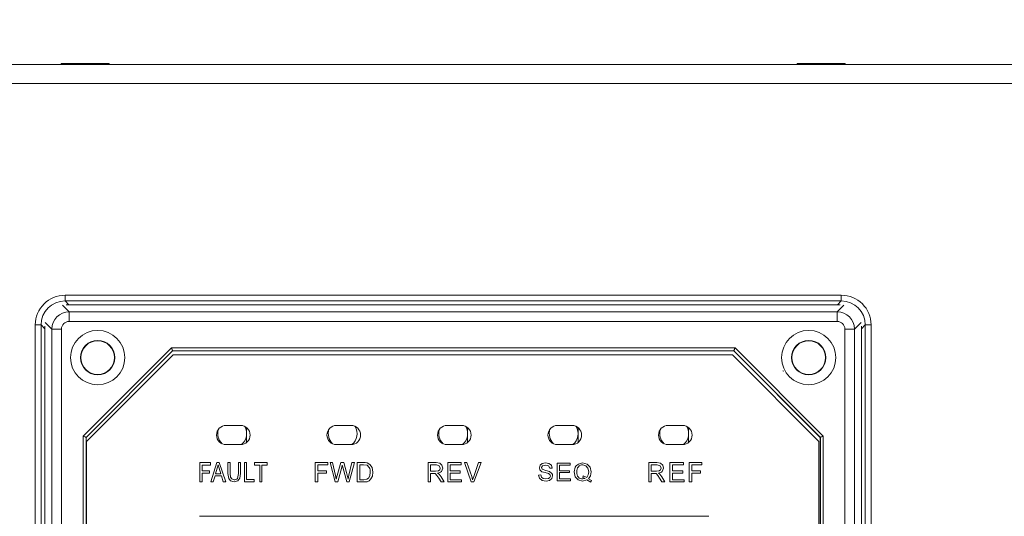
# Model space of a CAD drawing. Units: millimetres. Extents: x 2641 to 3858, y -2748 to -1895.
# Drawn here: x 3029 to 3131, y -2111 to -2060 of the extents above; entities that cross this region are included whole.
import ezdxf

# ---------------------------------------------------------------- set-up
doc = ezdxf.new("R2010")
doc.units = ezdxf.units.MM
doc.header["$PDSIZE"] = -1
doc.layers.add('標註線', color=2, linetype='Continuous', lineweight=9)
doc.dimstyles.new('AM_ISO', dxfattribs={"dimtxt": 3.5, "dimasz": 2.5, "dimexe": 1, "dimexo": 1, "dimgap": 1.5, "dimtad": 1, "dimdsep": 46, "dimtxsty": 'Standard', "dimcen": 0, "dimclrd": 256, "dimclre": 256, "dimclrt": 140, "dimadec": 0, "dimazin": 2, "dimtp": 0.1, "dimtm": 0.1, "dimtfac": 0.71, "dimtdec": 3, "dimtmove": 0, "dimatfit": 3, "dimfxl": 0, "dimlwd": -1, "dimlwe": -1, "dimarcsym": 0})

# ---------------------------------------------------------------- blocks, each defined once
blk = doc.blocks.new('*D132')
at = {"layer": 'Defpoints', "color": 0}
for p in [(3178.76, -2022.81), (2968.76, -2069.31), (3178.76, -2069.31)]:
    blk.add_point(p, dxfattribs=at)
at = {"layer": '標註線'}
for p, q in [((2968.76, -2068.31), (2968.76, -2021.81)), ((3178.76, -2068.31), (3178.76, -2021.81)), ((2978.76, -2022.81), (3168.76, -2022.81))]:
    blk.add_line(p, q, dxfattribs=at)
for points in [[(2978.76, -2021.15), (2978.76, -2024.48), (2968.76, -2022.81)], [(3168.76, -2021.15), (3168.76, -2024.48), (3178.76, -2022.81)]]:
    blk.add_solid(points, dxfattribs=at)
at = {"layer": '標註線', "insert": (3073.76, -2014.81), "char_height": 11, "attachment_point": 5}
blk.add_mtext('210', dxfattribs=at)
blk = doc.blocks.new('*D133')
at = {"layer": 'Defpoints', "color": 0}
for p in [(3169.76, -2043.62), (2977.76, -2066.31), (3169.76, -2066.31)]:
    blk.add_point(p, dxfattribs=at)
at = {"layer": '標註線'}
for p, q in [((2977.76, -2065.31), (2977.76, -2042.62)), ((3169.76, -2065.31), (3169.76, -2042.62)), ((2987.76, -2043.62), (3159.76, -2043.62))]:
    blk.add_line(p, q, dxfattribs=at)
for points in [[(2987.76, -2041.96), (2987.76, -2045.29), (2977.76, -2043.62)], [(3159.76, -2041.96), (3159.76, -2045.29), (3169.76, -2043.62)]]:
    blk.add_solid(points, dxfattribs=at)
at = {"layer": '標註線', "insert": (3073.76, -2035.62), "char_height": 11, "attachment_point": 5}
blk.add_mtext('192', dxfattribs=at)

msp = doc.modelspace()

# ---------------------------------------------------------------- linework, layer by layer
at = {"color": 7, "linetype": 'Continuous', "lineweight": 15}
for p, q in [((2995.757, -2064.313), (3151.757, -2064.313)), ((3032.957, -2064.213), (3032.957, -2064.313)), ((3032.957, -2064.213), (3035.457, -2064.213)), ((3035.457, -2064.213), (3035.457, -2064.313)), ((3035.457, -2064.213), (3037.957, -2064.213)), ((3037.957, -2064.213), (3037.957, -2064.313)), ((3109.557, -2064.213), (3109.557, -2064.313)), ((3109.557, -2064.213), (3112.057, -2064.213)), ((3112.057, -2064.213), (3112.057, -2064.313)), ((3112.057, -2064.213), (3114.557, -2064.213)), ((3114.557, -2064.213), (3114.557, -2064.313)), ((3151.757, -2066.312), (2995.757, -2066.312)), ((3033.366, -2088.322), (3114.148, -2088.322)), ((3033.366, -2088.322), (3033.366, -2088.922)), ((3114.148, -2088.922), (3033.366, -2088.922)), ((3033.366, -2088.922), (3033.756, -2089.312)), ((3114.027, -2089.312), (3033.487, -2089.312)), ((3113.758, -2089.312), (3114.148, -2088.922)), ((3114.148, -2088.322), (3114.148, -2088.922)), ((3033.098, -2089.356), (3033.791, -2090.049)), ((3033.791, -2090.049), (3113.723, -2090.049)), ((3033.791, -2090.049), (3033.791, -2091.048)), ((3113.723, -2090.049), (3114.416, -2089.356)), ((3113.723, -2090.049), (3113.723, -2091.048)), ((3031.993, -2091.846), (3031.301, -2091.154)), ((3113.723, -2091.048), (3033.791, -2091.048)), ((3116.213, -2091.154), (3115.521, -2091.846)), ((3030.267, -2217.704), (3030.267, -2091.421)), ((3030.267, -2091.421), (3030.866, -2091.421)), ((3030.866, -2091.421), (3030.866, -2217.704)), ((3031.257, -2091.812), (3030.866, -2091.421)), ((3031.257, -2091.543), (3031.257, -2116.063)), ((3032.992, -2091.846), (3031.993, -2091.846)), ((3031.993, -2216.779), (3031.993, -2091.846)), ((3032.992, -2091.846), (3032.992, -2216.779)), ((3114.522, -2216.779), (3114.522, -2091.846)), ((3115.521, -2091.846), (3114.522, -2091.846)), ((3115.521, -2091.846), (3115.521, -2216.779)), ((3116.648, -2091.421), (3116.257, -2091.812)), ((3116.257, -2149.563), (3116.257, -2091.543)), ((3116.648, -2091.421), (3117.247, -2091.421)), ((3116.648, -2133.517), (3116.648, -2091.421)), ((3117.247, -2091.421), (3117.247, -2133.517)), ((3035.245, -2102.983), (3044.428, -2093.8)), ((3044.552, -2094.1), (3035.545, -2103.107)), ((3044.557, -2094.113), (3035.557, -2103.113)), ((3044.428, -2093.8), (3103.086, -2093.8)), ((3102.962, -2094.1), (3044.552, -2094.1)), ((3044.552, -2094.1), (3044.557, -2094.113)), ((3102.957, -2094.113), (3044.557, -2094.113)), ((3102.957, -2094.113), (3102.962, -2094.1)), ((3111.957, -2103.113), (3102.957, -2094.113)), ((3111.969, -2103.107), (3102.962, -2094.1)), ((3103.086, -2093.8), (3112.269, -2102.983)), ((3044.611, -2094.533), (3035.611, -2103.533)), ((3102.811, -2094.533), (3044.611, -2094.533)), ((3111.811, -2103.533), (3102.811, -2094.533)), ((3050.122, -2101.869), (3051.622, -2101.869)), ((3052.257, -2103.642), (3052.257, -2102.097)), ((3061.622, -2101.869), (3063.122, -2101.869)), ((3073.122, -2101.869), (3074.622, -2101.869)), ((3075.257, -2103.642), (3075.257, -2102.097)), ((3084.622, -2101.869), (3086.122, -2101.869)), ((3086.757, -2103.642), (3086.757, -2102.097)), ((3096.122, -2101.869), (3097.622, -2101.869)), ((3098.257, -2103.642), (3098.257, -2102.097)), ((3035.245, -2205.642), (3035.245, -2102.983)), ((3035.545, -2103.107), (3035.545, -2205.518)), ((3035.557, -2103.113), (3035.545, -2103.107)), ((3035.557, -2103.113), (3035.557, -2205.513)), ((3035.611, -2103.533), (3035.611, -2205.233)), ((3111.811, -2205.233), (3111.811, -2103.533)), ((3111.969, -2103.107), (3111.957, -2103.113)), ((3111.957, -2205.513), (3111.957, -2103.113)), ((3111.969, -2205.518), (3111.969, -2103.107)), ((3112.269, -2102.983), (3112.269, -2205.642)), ((3050.122, -2103.869), (3051.622, -2103.869)), ((3061.622, -2103.869), (3063.122, -2103.869)), ((3073.122, -2103.869), (3074.622, -2103.869)), ((3084.622, -2103.869), (3086.122, -2103.869)), ((3096.122, -2103.869), (3097.622, -2103.869)), ((3047.395, -2105.738), (3048.513, -2105.738)), ((3047.395, -2107.719), (3047.395, -2105.738)), ((3047.623, -2105.992), (3047.623, -2106.602)), ((3048.513, -2105.992), (3047.623, -2105.992)), ((3047.623, -2106.602), (3048.385, -2106.602)), ((3048.385, -2106.602), (3048.385, -2106.83)), ((3048.513, -2105.738), (3048.513, -2105.992)), ((3048.538, -2107.719), (3049.173, -2105.738)), ((3049.198, -2106.322), (3049.02, -2106.907)), ((3049.173, -2105.738), (3049.401, -2105.738)), ((3049.3, -2105.967), (3049.198, -2106.322)), ((3049.3, -2105.967), (3049.579, -2106.907)), ((3049.401, -2105.738), (3050.087, -2107.719)), ((3050.316, -2105.738), (3050.544, -2105.738)), ((3050.316, -2106.881), (3050.316, -2105.738)), ((3050.544, -2105.738), (3050.544, -2106.881)), ((3051.408, -2105.738), (3051.611, -2105.738)), ((3051.408, -2106.881), (3051.408, -2105.738)), ((3051.611, -2105.738), (3051.611, -2106.881)), ((3052.043, -2105.738), (3052.246, -2105.738)), ((3052.043, -2107.719), (3052.043, -2105.738)), ((3052.246, -2105.738), (3052.246, -2107.491)), ((3053.084, -2105.738), (3054.405, -2105.738)), ((3053.084, -2105.992), (3053.084, -2105.738)), ((3053.643, -2105.992), (3053.084, -2105.992)), ((3053.643, -2107.719), (3053.643, -2105.992)), ((3054.405, -2105.992), (3053.846, -2105.992)), ((3053.846, -2105.992), (3053.846, -2107.719)), ((3054.405, -2105.738), (3054.405, -2105.992)), ((3059.409, -2105.738), (3060.704, -2105.738)), ((3059.409, -2107.745), (3059.409, -2105.738)), ((3059.663, -2105.967), (3059.663, -2106.602)), ((3060.704, -2105.967), (3059.663, -2105.967)), ((3059.663, -2106.602), (3060.577, -2106.602)), ((3060.577, -2106.602), (3060.577, -2106.83)), ((3060.704, -2105.738), (3060.704, -2105.967)), ((3060.958, -2105.738), (3061.213, -2105.738)), ((3061.466, -2107.745), (3060.958, -2105.738)), ((3061.213, -2105.738), (3061.517, -2107.059)), ((3061.695, -2107.085), (3062.05, -2105.738)), ((3062.152, -2106.221), (3061.746, -2107.745)), ((3062.05, -2105.738), (3062.381, -2105.738)), ((3062.203, -2105.992), (3062.152, -2106.221)), ((3062.279, -2106.221), (3062.203, -2105.992)), ((3062.686, -2107.745), (3062.279, -2106.221)), ((3062.381, -2105.738), (3062.66, -2106.754)), ((3062.889, -2107.034), (3063.194, -2105.738)), ((3063.473, -2105.738), (3062.94, -2107.745)), ((3063.194, -2105.738), (3063.473, -2105.738)), ((3063.778, -2107.745), (3063.778, -2105.738)), ((3063.778, -2105.738), (3064.591, -2105.738)), ((3064.032, -2105.967), (3064.032, -2107.516)), ((3064.438, -2105.967), (3064.032, -2105.967)), ((3064.794, -2106.018), (3064.438, -2105.967)), ((3064.591, -2105.738), (3064.794, -2105.764)), ((3064.794, -2105.764), (3065.099, -2105.916)), ((3065.023, -2106.246), (3064.794, -2106.018)), ((3065.073, -2107.11), (3065.124, -2106.729)), ((3065.099, -2105.916), (3065.327, -2106.246)), ((3065.327, -2106.246), (3065.404, -2106.729)), ((3065.404, -2106.729), (3065.353, -2107.135)), ((3071.144, -2105.738), (3071.982, -2105.738)), ((3071.144, -2107.745), (3071.144, -2105.738)), ((3071.398, -2105.967), (3071.398, -2106.627)), ((3071.398, -2105.967), (3072.007, -2105.967)), ((3071.931, -2106.627), (3071.398, -2106.627)), ((3071.931, -2106.627), (3072.211, -2106.577)), ((3071.982, -2105.738), (3072.363, -2105.789)), ((3072.312, -2106.068), (3072.007, -2105.967)), ((3072.211, -2106.577), (3072.363, -2106.475)), ((3072.414, -2106.297), (3072.312, -2106.068)), ((3072.363, -2105.789), (3072.592, -2105.992)), ((3072.363, -2106.475), (3072.414, -2106.297)), ((3072.668, -2106.297), (3072.541, -2106.653)), ((3072.592, -2105.992), (3072.668, -2106.297)), ((3073.201, -2107.745), (3073.201, -2105.738)), ((3073.201, -2105.738), (3074.573, -2105.738)), ((3073.455, -2105.967), (3073.455, -2106.602)), ((3074.573, -2105.967), (3073.455, -2105.967)), ((3073.455, -2106.602), (3074.497, -2106.602)), ((3074.497, -2106.602), (3074.497, -2106.83)), ((3074.573, -2105.738), (3074.573, -2105.967)), ((3074.929, -2105.738), (3075.182, -2105.738)), ((3075.64, -2107.745), (3074.929, -2105.738)), ((3075.182, -2105.738), (3075.691, -2107.186)), ((3075.893, -2107.186), (3076.402, -2105.738)), ((3076.656, -2105.738), (3075.919, -2107.745)), ((3076.402, -2105.738), (3076.656, -2105.738)), ((3082.726, -2106.272), (3082.802, -2106.018)), ((3082.777, -2106.5), (3082.726, -2106.272)), ((3082.98, -2106.678), (3082.777, -2106.5)), ((3082.802, -2106.018), (3083.031, -2105.84)), ((3083.057, -2106.068), (3082.955, -2106.246)), ((3082.955, -2106.246), (3083.031, -2106.424)), ((3083.336, -2106.78), (3082.98, -2106.678)), ((3083.031, -2105.84), (3083.361, -2105.764)), ((3083.031, -2106.424), (3083.387, -2106.551)), ((3083.387, -2105.992), (3083.057, -2106.068)), ((3083.361, -2105.764), (3083.717, -2105.84)), ((3083.691, -2106.068), (3083.387, -2105.992)), ((3083.387, -2106.551), (3083.793, -2106.653)), ((3083.819, -2106.322), (3083.691, -2106.068)), ((3083.717, -2105.84), (3083.971, -2106.018)), ((3083.793, -2106.653), (3084.022, -2106.856)), ((3084.047, -2106.322), (3083.819, -2106.322)), ((3083.971, -2106.018), (3084.047, -2106.322)), ((3084.58, -2105.789), (3085.927, -2105.789)), ((3084.58, -2107.618), (3084.58, -2105.789)), ((3085.927, -2106.018), (3084.834, -2106.018)), ((3084.834, -2106.018), (3084.834, -2106.577)), ((3084.834, -2106.577), (3085.851, -2106.577)), ((3085.851, -2106.577), (3085.851, -2106.78)), ((3085.927, -2105.789), (3085.927, -2106.018)), ((3086.359, -2106.704), (3086.461, -2106.221)), ((3086.461, -2107.211), (3086.359, -2106.704)), ((3086.791, -2105.891), (3087.222, -2105.764)), ((3087.222, -2105.764), (3087.705, -2105.891)), ((3087.553, -2106.068), (3087.247, -2105.967)), ((3087.781, -2106.322), (3087.553, -2106.068)), ((3087.705, -2105.891), (3088.01, -2106.221)), ((3087.857, -2106.704), (3087.781, -2106.322)), ((3088.01, -2106.221), (3088.112, -2106.704)), ((3088.112, -2106.704), (3088.035, -2107.11)), ((3094.122, -2105.738), (3094.96, -2105.738)), ((3094.122, -2107.745), (3094.122, -2105.738)), ((3094.376, -2105.967), (3094.376, -2106.627)), ((3094.376, -2105.967), (3094.986, -2105.967)), ((3094.91, -2106.627), (3094.376, -2106.627)), ((3094.91, -2106.627), (3095.189, -2106.577)), ((3094.96, -2105.738), (3095.341, -2105.789)), ((3095.291, -2106.068), (3094.986, -2105.967)), ((3095.189, -2106.577), (3095.341, -2106.475)), ((3095.392, -2106.297), (3095.291, -2106.068)), ((3095.341, -2105.789), (3095.57, -2105.992)), ((3095.341, -2106.475), (3095.392, -2106.297)), ((3095.646, -2106.297), (3095.519, -2106.653)), ((3095.57, -2105.992), (3095.646, -2106.297)), ((3096.29, -2105.738), (3097.738, -2105.738)), ((3096.29, -2107.745), (3096.29, -2105.738)), ((3096.569, -2105.967), (3096.569, -2106.602)), ((3097.738, -2105.967), (3096.569, -2105.967)), ((3096.569, -2106.602), (3097.661, -2106.602)), ((3097.661, -2106.602), (3097.661, -2106.83)), ((3097.738, -2105.738), (3097.738, -2105.967)), ((3098.322, -2107.745), (3098.322, -2105.738)), ((3098.322, -2105.738), (3099.643, -2105.738)), ((3098.576, -2105.967), (3098.576, -2106.602)), ((3099.643, -2105.967), (3098.576, -2105.967)), ((3098.576, -2106.602), (3099.491, -2106.602)), ((3099.491, -2106.602), (3099.491, -2106.83)), ((3099.643, -2105.738), (3099.643, -2105.967)), ((3047.623, -2107.719), (3047.395, -2107.719)), ((3048.385, -2106.83), (3047.623, -2106.83)), ((3047.623, -2106.83), (3047.623, -2107.719)), ((3048.766, -2107.719), (3048.538, -2107.719)), ((3048.97, -2107.11), (3048.766, -2107.719)), ((3049.656, -2107.11), (3048.97, -2107.11)), ((3049.02, -2106.907), (3049.579, -2106.907)), ((3049.833, -2107.719), (3049.656, -2107.11)), ((3050.087, -2107.719), (3049.833, -2107.719)), ((3050.392, -2107.389), (3050.316, -2106.881)), ((3050.595, -2107.643), (3050.392, -2107.389)), ((3050.544, -2106.881), (3050.595, -2107.262)), ((3050.595, -2107.262), (3050.722, -2107.44)), ((3050.977, -2107.745), (3050.595, -2107.643)), ((3050.722, -2107.44), (3050.951, -2107.516)), ((3051.357, -2107.643), (3050.977, -2107.745)), ((3051.307, -2107.389), (3051.408, -2106.881)), ((3051.56, -2107.364), (3051.357, -2107.643)), ((3051.611, -2106.881), (3051.56, -2107.364)), ((3053.059, -2107.719), (3052.043, -2107.719)), ((3052.246, -2107.491), (3053.059, -2107.491)), ((3053.059, -2107.491), (3053.059, -2107.719)), ((3053.846, -2107.719), (3053.643, -2107.719)), ((3059.663, -2107.745), (3059.409, -2107.745)), ((3060.577, -2106.83), (3059.663, -2106.83)), ((3059.663, -2106.83), (3059.663, -2107.745)), ((3061.746, -2107.745), (3061.466, -2107.745)), ((3061.517, -2107.059), (3061.594, -2107.466)), ((3061.594, -2107.466), (3061.695, -2107.085)), ((3062.66, -2106.754), (3062.813, -2107.466)), ((3062.94, -2107.745), (3062.686, -2107.745)), ((3062.813, -2107.466), (3062.889, -2107.034)), ((3063.778, -2107.745), (3064.591, -2107.745)), ((3064.032, -2107.516), (3064.464, -2107.516)), ((3064.464, -2107.516), (3064.769, -2107.466)), ((3064.794, -2107.719), (3064.591, -2107.745)), ((3064.769, -2107.466), (3064.946, -2107.364)), ((3065.023, -2107.618), (3064.794, -2107.719)), ((3064.946, -2107.364), (3065.073, -2107.11)), ((3065.2, -2107.44), (3065.023, -2107.618)), ((3065.353, -2107.135), (3065.2, -2107.44)), ((3071.398, -2107.745), (3071.144, -2107.745)), ((3071.398, -2106.856), (3071.398, -2107.745)), ((3071.83, -2106.856), (3071.398, -2106.856)), ((3071.83, -2106.856), (3071.906, -2106.881)), ((3071.931, -2106.907), (3071.906, -2106.881)), ((3072.058, -2107.059), (3071.931, -2106.907)), ((3072.261, -2107.338), (3072.058, -2107.059)), ((3072.134, -2106.83), (3072.287, -2106.932)), ((3072.49, -2107.745), (3072.261, -2107.338)), ((3072.287, -2106.932), (3072.49, -2107.211)), ((3072.49, -2107.211), (3072.82, -2107.745)), ((3072.82, -2107.745), (3072.49, -2107.745)), ((3074.624, -2107.745), (3073.201, -2107.745)), ((3073.455, -2106.83), (3073.455, -2107.516)), ((3074.497, -2106.83), (3073.455, -2106.83)), ((3073.455, -2107.516), (3074.624, -2107.516)), ((3074.624, -2107.516), (3074.624, -2107.745)), ((3075.919, -2107.745), (3075.64, -2107.745)), ((3075.691, -2107.186), (3075.767, -2107.516)), ((3075.767, -2107.516), (3075.893, -2107.186)), ((3082.65, -2107.034), (3082.878, -2107.008)), ((3082.752, -2107.364), (3082.65, -2107.034)), ((3083.006, -2107.593), (3082.752, -2107.364)), ((3082.878, -2107.008), (3082.955, -2107.237)), ((3082.955, -2107.237), (3083.133, -2107.389)), ((3083.438, -2107.669), (3083.006, -2107.593)), ((3083.133, -2107.389), (3083.412, -2107.44)), ((3083.666, -2106.881), (3083.336, -2106.78)), ((3083.412, -2107.44), (3083.666, -2107.389)), ((3083.793, -2107.593), (3083.438, -2107.669)), ((3083.819, -2106.983), (3083.666, -2106.881)), ((3083.666, -2107.389), (3083.819, -2107.288)), ((3084.022, -2107.389), (3083.793, -2107.593)), ((3083.869, -2107.135), (3083.819, -2106.983)), ((3083.819, -2107.288), (3083.869, -2107.135)), ((3084.098, -2107.11), (3084.022, -2107.389)), ((3085.952, -2107.618), (3084.58, -2107.618)), ((3084.834, -2106.78), (3084.834, -2107.415)), ((3085.851, -2106.78), (3084.834, -2106.78)), ((3084.834, -2107.415), (3085.952, -2107.415)), ((3085.952, -2107.415), (3085.952, -2107.618)), ((3086.765, -2107.542), (3086.461, -2107.211)), ((3087.222, -2107.669), (3086.765, -2107.542)), ((3087.222, -2107.44), (3087.247, -2107.44)), ((3087.68, -2107.542), (3087.222, -2107.669)), ((3087.247, -2107.44), (3087.476, -2107.389)), ((3087.247, -2107.288), (3087.298, -2107.11)), ((3087.476, -2107.389), (3087.247, -2107.288)), ((3087.298, -2107.11), (3087.654, -2107.288)), ((3088.086, -2107.77), (3087.68, -2107.542)), ((3088.035, -2107.11), (3087.832, -2107.44)), ((3087.832, -2107.44), (3088.136, -2107.593)), ((3088.136, -2107.593), (3088.086, -2107.77)), ((3094.376, -2107.745), (3094.122, -2107.745)), ((3094.808, -2106.856), (3094.376, -2106.856)), ((3094.376, -2106.856), (3094.376, -2107.745)), ((3094.808, -2106.856), (3094.884, -2106.881)), ((3094.91, -2106.907), (3094.884, -2106.881)), ((3095.037, -2107.059), (3094.91, -2106.907)), ((3095.24, -2107.338), (3095.037, -2107.059)), ((3095.113, -2106.83), (3095.265, -2106.932)), ((3095.468, -2107.745), (3095.24, -2107.338)), ((3095.265, -2106.932), (3095.468, -2107.211)), ((3095.468, -2107.211), (3095.799, -2107.745)), ((3095.799, -2107.745), (3095.468, -2107.745)), ((3097.789, -2107.745), (3096.29, -2107.745)), ((3097.661, -2106.83), (3096.569, -2106.83)), ((3096.569, -2106.83), (3096.569, -2107.516)), ((3096.569, -2107.516), (3097.789, -2107.516)), ((3097.789, -2107.516), (3097.789, -2107.745)), ((3098.576, -2107.745), (3098.322, -2107.745)), ((3098.576, -2106.83), (3098.576, -2107.745)), ((3099.491, -2106.83), (3098.576, -2106.83)), ((3100.372, -2111.319), (3047.372, -2111.319))]:
    msp.add_line(p, q, dxfattribs=at)
at = {"color": 7, "linetype": 'Continuous', "lineweight": 15, "flags": 128}
for points in [[(3044.552, -2094.1), (3044.549, -2094.094), (3044.542, -2094.076), (3044.53, -2094.048), (3044.515, -2094.011), (3044.496, -2093.965), (3044.475, -2093.914), (3044.452, -2093.858), (3044.428, -2093.8)], [(3102.962, -2094.1), (3102.965, -2094.094), (3102.972, -2094.076), (3102.984, -2094.048), (3102.999, -2094.011), (3103.018, -2093.965), (3103.039, -2093.914), (3103.062, -2093.858), (3103.086, -2093.8)], [(3035.545, -2103.107), (3035.538, -2103.105), (3035.52, -2103.097), (3035.492, -2103.086), (3035.455, -2103.07), (3035.41, -2103.052), (3035.358, -2103.03), (3035.303, -2103.007), (3035.245, -2102.983)], [(3111.969, -2103.107), (3111.976, -2103.105), (3111.994, -2103.097), (3112.022, -2103.086), (3112.059, -2103.07), (3112.104, -2103.052), (3112.156, -2103.03), (3112.211, -2103.007), (3112.269, -2102.983)]]:
    msp.add_lwpolyline(points, dxfattribs=at)
at = {"color": 7, "linetype": 'Continuous', "lineweight": 15}
for centre, radius in [((3036.757, -2094.813), 2.825), ((3110.757, -2094.813), 2.825), ((3036.757, -2094.813), 1.79), ((3036.757, -2094.813), 1.75), ((3110.757, -2094.813), 1.79), ((3110.757, -2094.813), 1.75)]:
    msp.add_circle(centre, radius, dxfattribs=at)
for centre, radius, start, end in [((3050.122, -2102.869), 1, 90, 270), ((3050.757, -2102.713), 1.5, 162.61879, 225.09382), ((3051.622, -2102.869), 1, 270, 90), ((3050.757, -2102.713), 1.5, 309.8214, 29.64606), ((3061.622, -2102.869), 1, 90, 270), ((3062.257, -2102.713), 1.5, 162.61879, 225.09382), ((3063.122, -2102.869), 1, 270, 90), ((3062.257, -2102.713), 1.5, 309.8214, 29.64606), ((3073.122, -2102.869), 1, 90, 270), ((3073.757, -2102.713), 1.5, 162.61879, 225.09382), ((3074.622, -2102.869), 1, 270, 90), ((3073.757, -2102.713), 1.5, 309.8214, 29.64606), ((3084.622, -2102.869), 1, 90, 270), ((3085.257, -2102.713), 1.5, 162.61879, 225.09382), ((3086.122, -2102.869), 1, 270, 90), ((3085.257, -2102.713), 1.5, 309.8214, 29.64606), ((3096.122, -2102.869), 1, 90, 270), ((3096.757, -2102.713), 1.5, 162.61879, 225.09382), ((3097.622, -2102.869), 1, 270, 90), ((3096.757, -2102.713), 1.5, 309.8214, 29.64606), ((3064.274, -2106.656), 0.854, 355.11037, 28.67957), ((3072.085, -2106.164), 0.669, 274.24292, 312.99507), ((3087.088, -2106.517), 0.694, 115.34501, 154.68438), ((3087.287, -2106.632), 0.678, 137.06228, 186.07873), ((3087.348, -2106.777), 0.739, 174.28049, 221.01426), ((3087.221, -2106.523), 0.557, 87.29657, 140.64023), ((3087.088, -2106.763), 0.772, 317.19889, 4.42745), ((3095.063, -2106.164), 0.669, 274.24292, 312.99507), ((3050.987, -2107.056), 0.461, 265.48178, 313.8327), ((3083.794, -2107.062), 0.308, 351.12753, 42.11372), ((3087.184, -2106.919), 0.522, 221.0613, 274.14144)]:
    msp.add_arc(centre, radius, start, end, dxfattribs=at)
for centre, major_axis, ratio, start_param, end_param in [((3033.368, -2091.423), (2.194, -2.194), 0.999315, 2.3565371, 3.9266482), ((3033.368, -2091.423), (1.77, -1.77), 0.9989866, 2.3565371, 3.9266482), ((3114.146, -2091.423), (-2.194, -2.194), 0.999315, 2.3565371, 3.9266482), ((3114.146, -2091.423), (1.77, 1.77), 0.9989866, 5.4981298, 7.0682409), ((3033.793, -2091.849), (1.273, 1.273), 0.9996994, 0.7867677, 2.354825), ((3113.721, -2091.849), (1.273, -1.273), 0.9996994, 0.7867677, 2.354825), ((3033.793, -2091.849), (-0.567, 0.567), 0.9972647, 5.4991567, 7.0672139), ((3113.721, -2091.849), (0.567, 0.567), 0.9972647, 5.4991567, 7.0672139)]:
    msp.add_ellipse(centre, major_axis=major_axis, ratio=ratio, start_param=start_param, end_param=end_param, dxfattribs=at)
msp.add_open_spline([(3108.115, -2096.233), (3108.077, -2096.189)], degree=1, dxfattribs=at)

# ---------------------------------------------------------------- dimensions: what is measured, and where the dimension line sits
at = {"layer": '標註線'}
dim = msp.add_linear_dim(base=(3178.757, -2022.814), p1=(2968.757, -2069.313), p2=(3178.757, -2069.313), dimstyle='AM_ISO', override={"dimtxt": 11, "dimasz": 10, "dimgap": 2.5, "dimdec": 0, "dimclrt": 256}, dxfattribs=at)
dim.commit()
dim.dimension.update_dxf_attribs({"geometry": '*D132', "text_midpoint": (3073.757, -2014.814)})
dim = msp.add_linear_dim(base=(3169.757, -2043.622), p1=(2977.757, -2066.313), p2=(3169.757, -2066.313), dimstyle='AM_ISO', override={"dimtxt": 11, "dimasz": 10, "dimgap": 2.5, "dimdec": 0, "dimclrt": 256}, dxfattribs=at)
dim.commit()
dim.dimension.update_dxf_attribs({"geometry": '*D133', "text_midpoint": (3073.757, -2043.622), "dimtype": 160})

doc.saveas('drawing.dxf')
